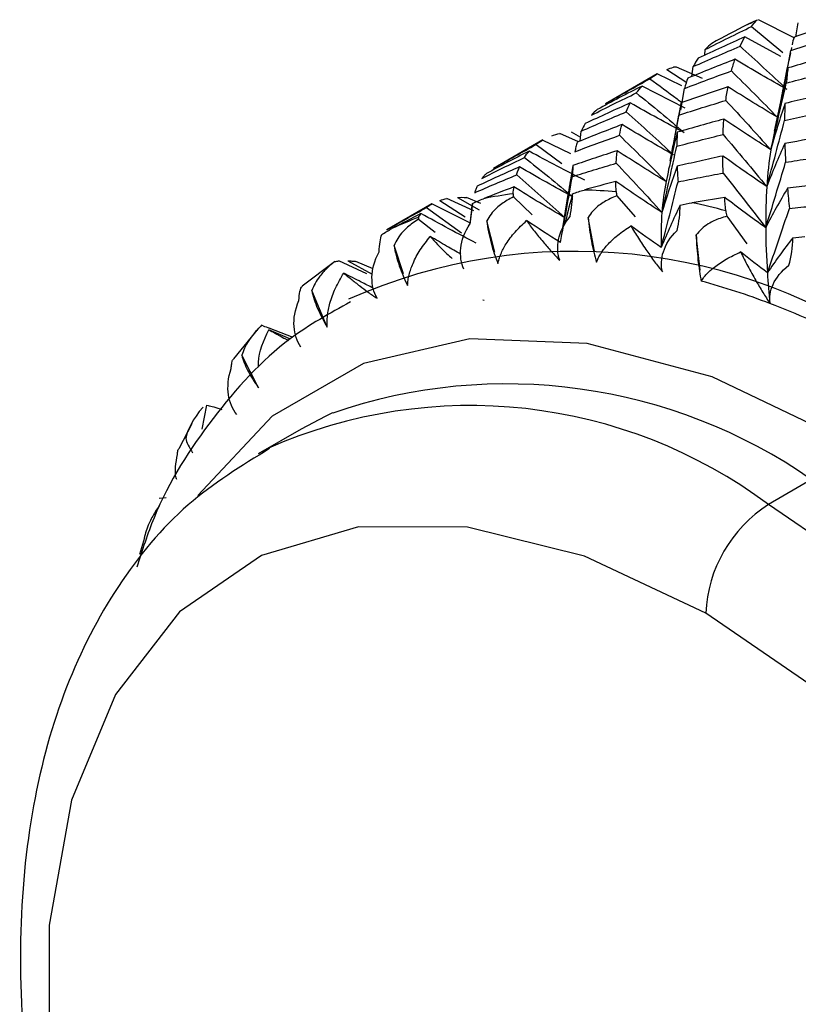
# Paper-space layout '_Isometric' of a CAD drawing. Units: millimetres. Extents: x -50 to 372, y -500 to 192.
# Drawn here: x -50 to -42, y -53 to -42 of the extents above; entities that cross this region are included whole.
import ezdxf

# ---------------------------------------------------------------- set-up
doc = ezdxf.new("R2010")
doc.units = ezdxf.units.MM

psp = doc.layouts.new('_Isometric')

# ---------------------------------------------------------------- linework, layer by layer
at = {"color": 7, "linetype": 'Continuous', "lineweight": 25}
for p, q in [((-42.005, -41.99), (-42.041, -42.006)), ((-42, -41.988), (-42.004, -41.99)), ((-41.578, -42.194), (-41.989, -41.985)), ((-41.566, -42.176), (-41.54, -42.019)), ((-42.067, -42.062), (-41.715, -42.355)), ((-41.735, -42.398), (-42.142, -42.177)), ((-42.593, -42.385), (-42.587, -42.32)), ((-41.629, -42.359), (-41.646, -42.448)), ((-41.617, -42.303), (-41.623, -42.332)), ((-41.616, -42.297), (-41.621, -42.323)), ((-43.021, -42.544), (-42.796, -42.693)), ((-42.62, -42.647), (-42.913, -42.518)), ((-42.738, -42.625), (-42.723, -42.513)), ((-41.656, -42.528), (-41.726, -42.858)), ((-43.128, -42.594), (-43.711, -42.931)), ((-42.852, -42.728), (-43.13, -42.595)), ((-42.814, -42.981), (-43.3, -42.732)), ((-42.861, -43.003), (-42.823, -42.76)), ((-41.73, -42.857), (-41.812, -43.239)), ((-42.871, -42.97), (-42.984, -43.579)), ((-44.099, -43.246), (-43.992, -43.307)), ((-43.998, -43.353), (-43.985, -43.241)), ((-41.8, -43.205), (-41.851, -43.449)), ((-44.418, -43.339), (-44.974, -43.66)), ((-44.102, -43.494), (-44.42, -43.34)), ((-44.014, -43.359), (-44.225, -43.266)), ((-44.493, -43.39), (-44.201, -43.604)), ((-44.077, -43.627), (-44.126, -43.932)), ((-45.577, -44.02), (-45.291, -44.205)), ((-45.193, -44.137), (-45.497, -44)), ((-45.379, -43.987), (-45.133, -44.128)), ((-45.113, -44.055), (-45.277, -43.987)), ((-44.748, -43.981), (-44.537, -44.184)), ((-44.13, -43.931), (-44.2, -44.35)), ((-43.583, -43.97), (-43.378, -44.206)), ((-45.665, -44.059), (-46.173, -44.352)), ((-45.725, -44.1), (-45.331, -44.384)), ((-45.232, -44.276), (-45.668, -44.06)), ((-45.209, -44.054), (-45.238, -44.286)), ((-45.817, -44.231), (-45.629, -44.379)), ((-43.835, -44.59), (-43.906, -44.211)), ((-42.346, -44.199), (-42.12, -44.511)), ((-44.956, -44.603), (-45.048, -44.251)), ((-42.646, -44.807), (-42.689, -44.409)), ((-45.984, -44.846), (-46.092, -44.528)), ((-46.764, -44.713), (-47.127, -44.987)), ((-46.4, -44.848), (-46.713, -44.702)), ((-46.611, -44.7), (-46.338, -44.851)), ((-46.327, -44.79), (-46.524, -44.707)), ((-46.844, -45.447), (-47.017, -45.036)), ((-45.077, -45.146), (-45.092, -45.142)), ((-47.617, -45.46), (-47.901, -45.806)), ((-47.228, -45.564), (-47.497, -45.459)), ((-47.617, -46.13), (-47.805, -45.765)), ((-48.252, -46.598), (-48.2, -46.327)), ((-48.371, -46.536), (-48.516, -46.819)), ((-47.139, -46.596), (-47.624, -46.876)), ((-47.515, -46.815), (-47.624, -46.876)), ((-41.39, -47.165), (-41.875, -47.445)), ((-48.736, -47.373), (-48.659, -47.366)), ((-48.904, -47.82), (-48.96, -48.008))]:
    psp.add_line(p, q, dxfattribs=at)
at = {"color": 7, "linetype": 'Continuous', "lineweight": 25, "flags": 128}
for points in [[(-41.057, -46.701), (-42.51, -46.009), (-43.918, -45.631), (-45.24, -45.58), (-46.435, -45.856), (-47.466, -46.452), (-48.3, -47.344)], [(-46.784, -46.414), (-46.868, -46.454), (-47.139, -46.596)], [(-36.125, -66.795), (-35.386, -66.241), (-34.596, -65.223), (-34.054, -63.92), (-33.778, -62.376), (-33.778, -60.643), (-34.054, -58.781), (-34.596, -56.852), (-35.386, -54.923), (-36.397, -53.059), (-37.594, -51.323), (-38.937, -49.775), (-40.381, -48.468), (-41.875, -47.445)], [(-42.582, -48.67), (-43.946, -48.028), (-45.264, -47.701), (-46.491, -47.698), (-47.584, -48.02), (-48.507, -48.656), (-49.228, -49.585), (-49.723, -50.775), (-49.975, -52.185), (-49.975, -53.767), (-49.723, -55.467), (-49.228, -57.229), (-48.507, -58.99), (-47.584, -60.692), (-46.491, -62.277), (-45.264, -63.69), (-43.946, -64.884), (-42.582, -65.817)], [(-42.582, -65.817), (-41.218, -66.459), (-39.9, -66.787), (-38.673, -66.79), (-37.58, -66.467), (-36.657, -65.831), (-35.936, -64.902), (-35.441, -63.713), (-35.189, -62.303), (-35.189, -60.72), (-35.441, -59.02), (-35.936, -57.259), (-36.657, -55.497), (-37.58, -53.795), (-38.673, -52.211), (-39.9, -50.797), (-41.218, -49.604), (-42.582, -48.67)]]:
    psp.add_lwpolyline(points, dxfattribs=at)
at = {"color": 7, "linetype": 'Continuous', "lineweight": 25}
for centre, radius, start, end in [((-40.349, -46.067), 4.397, 112.2419, 113.6477), ((-44.071, -49.899), 5.996, 85.4115, 88.8725), ((-44.119, -48.825), 4.92, 97.3856, 101.335), ((-44.31, -51.492), 7.61, 75.1248, 78.0771), ((-44.258, -48.308), 4.383, 110.8117, 115.0782), ((-44.056, -50.889), 6.295, 54.3809, 113.8861), ((-44.79, -52.858), 8.217, 69.1013, 74.7776), ((-45.161, -53.852), 9.278, 66.1374, 69.1516), ((-44.825, -52.097), 6.01, 55.1362, 109.0136), ((-45.233, -51.948), 5.617, 53.2818, 113.9718), ((-41.047, -48.74), 1.537, 122.6055, 177.3945)]:
    psp.add_arc(centre, radius, start, end, dxfattribs=at)
for points, knots in [([(-42.113, -42.039), (-42.09, -42.028), (-42.067, -42.015), (-42.042, -42.006), (-42.042, -42.005)], [0, 0, 0, 0, 0.977338, 1, 1, 1, 1]), ([(-42, -41.988), (-42.002, -41.989), (-42.008, -41.991), (-42.011, -41.995), (-42.014, -41.997)], [0, 0, 0, 0, 0.279809, 1, 1, 1, 1]), ([(-41.59, -42.184), (-41.597, -42.211), (-41.603, -42.238), (-41.609, -42.266), (-41.609, -42.266)], [0, 0, 0, 0, 0.993012, 1, 1, 1, 1]), ([(-41.737, -42.903), (-41.721, -42.823), (-41.681, -42.633), (-41.645, -42.442), (-41.623, -42.332)], [0, 0, 0, 0, 0.419708, 1, 1, 1, 1]), ([(-41.668, -42.77), (-41.765, -42.715), (-41.961, -42.605), (-42.155, -42.489), (-42.253, -42.431)], [0, 0, 0, 0, 0.495914, 1, 1, 1, 1]), ([(-43.211, -42.65), (-43.109, -42.724), (-42.988, -42.813), (-42.867, -42.904), (-42.848, -42.919)], [0, 0, 0, 0, 0.841882, 1, 1, 1, 1]), ([(-41.775, -43.084), (-41.867, -43.028), (-42.054, -42.916), (-42.239, -42.8), (-42.332, -42.741)], [0, 0, 0, 0, 0.495771, 1, 1, 1, 1]), ([(-42.824, -43.257), (-42.925, -43.203), (-43.128, -43.093), (-43.33, -42.98), (-43.432, -42.922)], [0, 0, 0, 0, 0.495771, 1, 1, 1, 1]), ([(-42.984, -43.579), (-42.971, -43.516), (-42.937, -43.343), (-42.905, -43.17), (-42.885, -43.06)], [0, 0, 0, 0, 0.364636, 1, 1, 1, 1]), ([(-41.851, -43.449), (-41.938, -43.393), (-42.115, -43.281), (-42.29, -43.164), (-42.378, -43.104)], [0, 0, 0, 0, 0.495476, 1, 1, 1, 1]), ([(-42.945, -43.508), (-43.041, -43.452), (-43.236, -43.341), (-43.428, -43.224), (-43.525, -43.166)], [0, 0, 0, 0, 0.495476, 1, 1, 1, 1]), ([(-44.056, -43.472), (-43.974, -43.441), (-43.807, -43.378), (-43.639, -43.318), (-43.554, -43.287)], [0, 0, 0, 0, 0.493191, 1, 1, 1, 1]), ([(-42.903, -43.253), (-42.904, -43.279), (-42.907, -43.33), (-42.908, -43.384), (-42.909, -43.411)], [0, 0, 0, 0, 0.506011, 1, 1, 1, 1]), ([(-42.909, -43.411), (-42.823, -43.388), (-42.65, -43.343), (-42.476, -43.3), (-42.387, -43.278)], [0, 0, 0, 0, 0.493191, 1, 1, 1, 1]), ([(-43.943, -43.794), (-44.048, -43.741), (-44.258, -43.634), (-44.467, -43.522), (-44.572, -43.466)], [0, 0, 0, 0, 0.495476, 1, 1, 1, 1]), ([(-43.58, -43.461), (-43.663, -43.488), (-43.83, -43.542), (-43.995, -43.599), (-44.077, -43.627)], [0, 0, 0, 0, 0.503684, 1, 1, 1, 1]), ([(-44.031, -43.366), (-44.035, -43.383), (-44.045, -43.417), (-44.052, -43.454), (-44.056, -43.472)], [0, 0, 0, 0, 0.506011, 1, 1, 1, 1]), ([(-43.591, -43.601), (-43.589, -43.578), (-43.586, -43.529), (-43.582, -43.484), (-43.58, -43.461)], [0, 0, 0, 0, 0.49683, 1, 1, 1, 1]), ([(-43.029, -43.808), (-43.121, -43.752), (-43.305, -43.638), (-43.487, -43.52), (-43.58, -43.461)], [0, 0, 0, 0, 0.4952536, 1, 1, 1, 1]), ([(-41.692, -43.38), (-41.691, -43.415), (-41.689, -43.484), (-41.685, -43.555), (-41.683, -43.59)], [0, 0, 0, 0, 0.506011, 1, 1, 1, 1]), ([(-45.103, -43.772), (-45.025, -43.733), (-44.866, -43.653), (-44.705, -43.576), (-44.624, -43.536)], [0, 0, 0, 0, 0.493191, 1, 1, 1, 1]), ([(-42.39, -43.52), (-42.477, -43.539), (-42.649, -43.576), (-42.82, -43.616), (-42.905, -43.636)], [0, 0, 0, 0, 0.503684, 1, 1, 1, 1]), ([(-42.385, -43.712), (-42.387, -43.679), (-42.389, -43.614), (-42.39, -43.552), (-42.39, -43.52)], [0, 0, 0, 0, 0.496829, 1, 1, 1, 1]), ([(-41.895, -43.865), (-41.977, -43.809), (-42.143, -43.696), (-42.307, -43.579), (-42.39, -43.52)], [0, 0, 0, 0, 0.495254, 1, 1, 1, 1]), ([(-41.683, -43.59), (-41.596, -43.577), (-41.418, -43.548), (-41.239, -43.523), (-41.149, -43.51)], [0, 0, 0, 0, 0.493191, 1, 1, 1, 1]), ([(-44.68, -43.642), (-44.76, -43.678), (-44.919, -43.749), (-45.077, -43.823), (-45.155, -43.859)], [0, 0, 0, 0, 0.503684, 1, 1, 1, 1]), ([(-44.711, -43.732), (-44.707, -43.716), (-44.697, -43.685), (-44.685, -43.657), (-44.68, -43.642)], [0, 0, 0, 0, 0.49683, 1, 1, 1, 1]), ([(-44.078, -43.981), (-44.178, -43.926), (-44.379, -43.816), (-44.579, -43.7), (-44.68, -43.642)], [0, 0, 0, 0, 0.495254, 1, 1, 1, 1]), ([(-44.084, -43.752), (-44.003, -43.727), (-43.839, -43.675), (-43.674, -43.626), (-43.591, -43.601)], [0, 0, 0, 0, 0.493775, 1, 1, 1, 1]), ([(-44.077, -43.627), (-44.079, -43.648), (-44.082, -43.688), (-44.083, -43.731), (-44.084, -43.752)], [0, 0, 0, 0, 0.505343, 1, 1, 1, 1]), ([(-42.905, -43.636), (-42.904, -43.665), (-42.901, -43.722), (-42.897, -43.782), (-42.894, -43.811)], [0, 0, 0, 0, 0.505343, 1, 1, 1, 1]), ([(-45.184, -43.933), (-45.106, -43.9), (-44.95, -43.831), (-44.791, -43.765), (-44.711, -43.732)], [0, 0, 0, 0, 0.493775, 1, 1, 1, 1]), ([(-45.052, -43.718), (-45.062, -43.726), (-45.079, -43.743), (-45.095, -43.763), (-45.103, -43.772)], [0, 0, 0, 0, 0.506011, 1, 1, 1, 1]), ([(-44.219, -44.495), (-44.196, -44.372), (-44.149, -44.125), (-44.106, -43.877), (-44.084, -43.752)], [0, 0, 0, 0, 0.496843, 1, 1, 1, 1]), ([(-44.127, -43.941), (-44.119, -43.894), (-44.112, -43.847), (-44.105, -43.799), (-44.105, -43.799)], [0, 0, 0, 0, 0.995478, 1, 1, 1, 1]), ([(-42.894, -43.811), (-42.811, -43.794), (-42.642, -43.76), (-42.471, -43.728), (-42.385, -43.712)], [0, 0, 0, 0, 0.493775, 1, 1, 1, 1]), ([(-45.155, -43.859), (-45.161, -43.871), (-45.171, -43.895), (-45.18, -43.921), (-45.184, -43.933)], [0, 0, 0, 0, 0.505343, 1, 1, 1, 1]), ([(-44.17, -44.215), (-44.265, -44.159), (-44.456, -44.045), (-44.646, -43.927), (-44.742, -43.868)], [0, 0, 0, 0, 0.494936, 1, 1, 1, 1]), ([(-43.076, -44.156), (-43.162, -44.1), (-43.336, -43.986), (-43.507, -43.867), (-43.594, -43.807)], [0, 0, 0, 0, 0.494936, 1, 1, 1, 1]), ([(-43.084, -44.551), (-43.052, -44.429), (-42.987, -44.183), (-42.926, -43.936), (-42.894, -43.811)], [0, 0, 0, 0, 0.496843, 1, 1, 1, 1]), ([(-41.136, -43.819), (-41.224, -43.829), (-41.4, -43.85), (-41.575, -43.873), (-41.662, -43.884)], [0, 0, 0, 0, 0.5036839, 1, 1, 1, 1]), ([(-41.662, -43.884), (-41.659, -43.922), (-41.652, -43.996), (-41.644, -44.072), (-41.64, -44.11)], [0, 0, 0, 0, 0.505343, 1, 1, 1, 1]), ([(-44.748, -43.981), (-44.772, -43.993), (-44.817, -44.016), (-44.88, -44.058), (-44.942, -44.109), (-45.002, -44.171), (-45.033, -44.225), (-45.048, -44.251)], [0, 0, 0, 0, 0.193798, 0.376442, 0.549737, 0.783619, 1, 1, 1, 1]), ([(-44.081, -43.945), (-44.109, -44.046), (-44.139, -44.155), (-44.165, -44.266), (-44.167, -44.274)], [0, 0, 0, 0, 0.930644, 1, 1, 1, 1]), ([(-43.583, -43.97), (-43.608, -43.98), (-43.655, -43.998), (-43.722, -44.034), (-43.789, -44.079), (-43.854, -44.135), (-43.889, -44.187), (-43.906, -44.211)], [0, 0, 0, 0, 0.193793, 0.376433, 0.549728, 0.783612, 1, 1, 1, 1]), ([(-41.907, -44.328), (-41.984, -44.273), (-42.139, -44.161), (-42.292, -44.045), (-42.369, -43.986)], [0, 0, 0, 0, 0.494936, 1, 1, 1, 1]), ([(-46.172, -44.352), (-46.099, -44.31), (-45.951, -44.225), (-45.801, -44.142), (-45.725, -44.1)], [0, 0, 0, 0, 0.493775, 1, 1, 1, 1]), ([(-45.725, -44.1), (-45.716, -44.093), (-45.698, -44.079), (-45.678, -44.067), (-45.668, -44.061)], [0, 0, 0, 0, 0.49683, 1, 1, 1, 1]), ([(-41.888, -44.836), (-41.846, -44.716), (-41.762, -44.475), (-41.681, -44.232), (-41.64, -44.11)], [0, 0, 0, 0, 0.496843, 1, 1, 1, 1]), ([(-41.64, -44.11), (-41.554, -44.102), (-41.381, -44.084), (-41.208, -44.069), (-41.12, -44.061)], [0, 0, 0, 0, 0.493775, 1, 1, 1, 1]), ([(-45.817, -44.231), (-45.839, -44.246), (-45.882, -44.274), (-45.941, -44.321), (-45.998, -44.378), (-46.053, -44.445), (-46.079, -44.501), (-46.092, -44.528)], [0, 0, 0, 0, 0.1938001, 0.3764454, 0.5497424, 0.7836208, 1, 1, 1, 1]), ([(-45.169, -44.501), (-45.271, -44.448), (-45.478, -44.339), (-45.684, -44.225), (-45.789, -44.168)], [0, 0, 0, 0, 0.494936, 1, 1, 1, 1]), ([(-44.922, -44.732), (-44.918, -44.715), (-44.91, -44.678), (-44.89, -44.623), (-44.864, -44.567), (-44.815, -44.483), (-44.733, -44.372), (-44.645, -44.29), (-44.599, -44.248)], [0, 0, 0, 0, 0.100118, 0.204239, 0.312998, 0.426961, 0.706265, 1, 1, 1, 1]), ([(-44.599, -44.248), (-44.586, -44.267), (-44.559, -44.305), (-44.513, -44.364), (-44.465, -44.425), (-44.402, -44.501), (-44.326, -44.59), (-44.259, -44.661), (-44.227, -44.695)], [0, 0, 0, 0, 0.149094, 0.293973, 0.435251, 0.573592, 0.796033, 1, 1, 1, 1]), ([(-44.227, -44.695), (-44.251, -44.623), (-44.257, -44.544), (-44.222, -44.377), (-44.181, -44.288), (-44.11, -44.201)], [0, 0, 0, 0, 0.5, 0.5, 1, 1, 1, 1]), ([(-43.906, -44.211), (-43.899, -44.302), (-43.886, -44.393), (-43.854, -44.564), (-43.834, -44.644), (-43.812, -44.716)], [0, 0, 0, 0, 0.5, 0.5, 1, 1, 1, 1]), ([(-42.346, -44.199), (-42.371, -44.207), (-42.42, -44.22), (-42.49, -44.249), (-42.561, -44.288), (-42.631, -44.338), (-42.67, -44.386), (-42.689, -44.409)], [0, 0, 0, 0, 0.1937928, 0.3764334, 0.5497281, 0.7836116, 1, 1, 1, 1]), ([(-45.305, -44.796), (-45.337, -44.724), (-45.35, -44.644), (-45.331, -44.47), (-45.299, -44.376), (-45.236, -44.282)], [0, 0, 0, 0, 0.5, 0.5, 1, 1, 1, 1]), ([(-45.048, -44.251), (-45.039, -44.333), (-45.021, -44.419), (-44.977, -44.582), (-44.951, -44.66), (-44.922, -44.732)], [0, 0, 0, 0, 0.5, 0.5, 1, 1, 1, 1]), ([(-43.812, -44.716), (-43.806, -44.7), (-43.793, -44.668), (-43.766, -44.621), (-43.732, -44.572), (-43.673, -44.501), (-43.576, -44.408), (-43.477, -44.341), (-43.426, -44.307)], [0, 0, 0, 0, 0.100063, 0.204132, 0.312838, 0.42675, 0.70616, 1, 1, 1, 1]), ([(-43.426, -44.307), (-43.413, -44.33), (-43.386, -44.375), (-43.342, -44.445), (-43.295, -44.517), (-43.235, -44.604), (-43.163, -44.707), (-43.1, -44.787), (-43.07, -44.825)], [0, 0, 0, 0, 0.149089, 0.293962, 0.435235, 0.573572, 0.796024, 1, 1, 1, 1]), ([(-43.07, -44.825), (-43.087, -44.753), (-43.085, -44.677), (-43.033, -44.518), (-42.984, -44.436), (-42.904, -44.358)], [0, 0, 0, 0, 0.5, 0.5, 1, 1, 1, 1]), ([(-45.939, -44.978), (-45.938, -44.958), (-45.935, -44.918), (-45.922, -44.857), (-45.904, -44.794), (-45.867, -44.699), (-45.801, -44.572), (-45.724, -44.476), (-45.684, -44.427)], [0, 0, 0, 0, 0.100062, 0.204129, 0.312834, 0.426746, 0.706158, 1, 1, 1, 1]), ([(-45.684, -44.427), (-45.631, -44.486), (-45.567, -44.558), (-45.459, -44.656), (-45.439, -44.674)], [0, 0, 0, 0, 0.815541, 1, 1, 1, 1]), ([(-45.339, -44.627), (-45.393, -44.596), (-45.508, -44.53), (-45.623, -44.463), (-45.684, -44.427)], [0, 0, 0, 0, 0.468475, 1, 1, 1, 1]), ([(-42.689, -44.409), (-42.687, -44.507), (-42.679, -44.603), (-42.66, -44.778), (-42.647, -44.858), (-42.633, -44.929)], [0, 0, 0, 0, 0.5, 0.5, 1, 1, 1, 1]), ([(-46.092, -44.528), (-46.082, -44.601), (-46.06, -44.68), (-46.007, -44.833), (-45.975, -44.907), (-45.939, -44.978)], [0, 0, 0, 0, 0.5, 0.5, 1, 1, 1, 1]), ([(-46.284, -45.123), (-46.322, -45.054), (-46.342, -44.974), (-46.339, -44.798), (-46.316, -44.7), (-46.261, -44.6)], [0, 0, 0, 0, 0.5, 0.5, 1, 1, 1, 1]), ([(-42.633, -44.929), (-42.624, -44.916), (-42.607, -44.889), (-42.573, -44.849), (-42.532, -44.81), (-42.462, -44.752), (-42.353, -44.678), (-42.245, -44.627), (-42.189, -44.601)], [0, 0, 0, 0, 0.1000634, 0.2041315, 0.3128381, 0.4267502, 0.7061599, 1, 1, 1, 1]), ([(-42.189, -44.601), (-42.176, -44.628), (-42.151, -44.68), (-42.109, -44.76), (-42.065, -44.841), (-42.01, -44.939), (-41.943, -45.053), (-41.886, -45.14), (-41.859, -45.181)], [0, 0, 0, 0, 0.1490886, 0.2939618, 0.4352353, 0.5735719, 0.7960236, 1, 1, 1, 1]), ([(-46.769, -44.717), (-46.789, -44.733), (-46.829, -44.766), (-46.883, -44.819), (-46.935, -44.881), (-46.984, -44.952), (-47.007, -45.009), (-47.017, -45.036)], [0, 0, 0, 0, 0.1938, 0.376445, 0.549742, 0.783621, 1, 1, 1, 1]), ([(-46.611, -44.7), (-46.597, -44.701), (-46.569, -44.702), (-46.539, -44.706), (-46.524, -44.707)], [0, 0, 0, 0, 0.49683, 1, 1, 1, 1]), ([(-41.859, -45.181), (-41.868, -45.112), (-41.858, -45.04), (-41.79, -44.893), (-41.732, -44.818), (-41.645, -44.75)], [0, 0, 0, 0, 0.5, 0.5, 1, 1, 1, 1]), ([(-46.844, -45.447), (-46.845, -45.426), (-46.847, -45.383), (-46.842, -45.317), (-46.832, -45.248), (-46.807, -45.144), (-46.756, -45.004), (-46.692, -44.895), (-46.659, -44.839)], [0, 0, 0, 0, 0.100062, 0.204129, 0.312834, 0.426746, 0.706158, 1, 1, 1, 1]), ([(-46.659, -44.839), (-46.646, -44.85), (-46.621, -44.871), (-46.577, -44.906), (-46.53, -44.943), (-46.468, -44.991), (-46.389, -45.05), (-46.318, -45.1), (-46.284, -45.123)], [0, 0, 0, 0, 0.149089, 0.293963, 0.435238, 0.573576, 0.796027, 1, 1, 1, 1]), ([(-46.326, -45.008), (-46.371, -44.986), (-46.482, -44.93), (-46.593, -44.873), (-46.659, -44.839)], [0, 0, 0, 0, 0.406334, 1, 1, 1, 1]), ([(-47.017, -45.036), (-47.007, -45.099), (-46.983, -45.169), (-46.922, -45.309), (-46.885, -45.379), (-46.844, -45.447)], [0, 0, 0, 0, 0.5, 0.5, 1, 1, 1, 1]), ([(-46.583, -45.163), (-46.816, -45.292), (-47.409, -45.621), (-48.153, -46.457), (-48.728, -47.334), (-48.928, -47.963), (-48.987, -48.152)], [0, 0, 0, 0, 0.2090471, 0.5333031, 0.8596652, 1, 1, 1, 1]), ([(-47.142, -45.672), (-47.186, -45.606), (-47.212, -45.529), (-47.224, -45.352), (-47.209, -45.252), (-47.164, -45.147)], [0, 0, 0, 0, 0.5, 0.5, 1, 1, 1, 1]), ([(-47.583, -45.427), (-47.602, -45.446), (-47.638, -45.482), (-47.687, -45.54), (-47.734, -45.606), (-47.777, -45.681), (-47.796, -45.738), (-47.805, -45.765)], [0, 0, 0, 0, 0.1938, 0.376445, 0.549742, 0.783621, 1, 1, 1, 1]), ([(-47.618, -45.899), (-47.619, -45.881), (-47.623, -45.736), (-47.559, -45.598), (-47.503, -45.477)], [0, 0, 0, 0, 0.121012, 1, 1, 1, 1]), ([(-47.503, -45.477), (-47.458, -45.502), (-47.404, -45.532), (-47.298, -45.589), (-47.28, -45.599)], [0, 0, 0, 0, 0.82821, 1, 1, 1, 1]), ([(-47.264, -45.582), (-47.273, -45.578), (-47.353, -45.543), (-47.433, -45.508), (-47.503, -45.477)], [0, 0, 0, 0, 0.124238, 1, 1, 1, 1]), ([(-47.805, -45.765), (-47.795, -45.817), (-47.77, -45.878), (-47.704, -46.003), (-47.663, -46.067), (-47.617, -46.13)], [0, 0, 0, 0, 0.5, 0.5, 1, 1, 1, 1]), ([(-47.863, -46.431), (-47.911, -46.37), (-47.944, -46.295), (-47.969, -46.122), (-47.962, -46.021), (-47.926, -45.913)], [0, 0, 0, 0, 0.5, 0.5, 1, 1, 1, 1]), ([(-47.926, -45.913), (-47.924, -45.895), (-47.921, -45.855), (-47.912, -45.817), (-47.903, -45.811), (-47.899, -45.808)], [0, 0, 0, 0, 0.33131, 0.721917, 1, 1, 1, 1]), ([(-48.2, -46.327), (-48.164, -46.334), (-48.125, -46.342), (-48.036, -46.372), (-48.03, -46.374)], [0, 0, 0, 0, 0.935004, 1, 1, 1, 1]), ([(-48.438, -46.701), (-48.432, -46.724), (-48.42, -46.767), (-48.379, -46.833), (-48.36, -46.864)], [0, 0, 0, 0, 0.5407765, 1, 1, 1, 1]), ([(-47.493, -46.815), (-47.81, -47.01), (-48.466, -47.414), (-49.233, -48.344), (-49.822, -49.485), (-50.192, -50.826), (-50.337, -52.339), (-50.248, -53.985), (-49.927, -55.713), (-49.386, -57.471), (-48.643, -59.21), (-47.718, -60.885), (-46.638, -62.451), (-45.428, -63.868), (-44.119, -65.094), (-43.083, -65.855), (-42.496, -66.203), (-42.375, -66.275)], [0, 0, 0, 0, 0.062232, 0.128603, 0.195794, 0.264869, 0.335681, 0.407405, 0.479281, 0.551012, 0.622592, 0.694095, 0.765619, 0.837245, 0.909081, 0.981233, 1, 1, 1, 1]), ([(-48.539, -47.165), (-48.542, -47.159), (-48.557, -47.113), (-48.556, -47.015), (-48.54, -46.928), (-48.531, -46.882)], [0, 0, 0, 0, 0.077718, 0.51284, 1, 1, 1, 1]), ([(-48.531, -46.882), (-48.53, -46.866), (-48.528, -46.837), (-48.52, -46.824), (-48.517, -46.818)], [0, 0, 0, 0, 0.582065, 1, 1, 1, 1]), ([(-48.736, -47.461), (-48.751, -47.483), (-48.781, -47.526), (-48.819, -47.591), (-48.855, -47.663), (-48.887, -47.742), (-48.899, -47.797), (-48.905, -47.824)], [0, 0, 0, 0, 0.1938, 0.376445, 0.549742, 0.783621, 1, 1, 1, 1])]:
    psp.add_open_spline(points, degree=3, knots=knots, dxfattribs=at)
for points in [[(-42.067, -42.062), (-42.05, -42.039), (-42.032, -42.018), (-42.014, -41.997)], [(-41.042, -41.996), (-41.225, -42.057), (-41.408, -42.12), (-41.59, -42.184)], [(-42.587, -42.32), (-42.414, -42.232), (-42.241, -42.146), (-42.067, -42.062)], [(-42.113, -42.039), (-42.247, -42.109), (-42.38, -42.179), (-42.513, -42.251)], [(-42.142, -42.177), (-42.318, -42.256), (-42.493, -42.337), (-42.666, -42.419)], [(-42.513, -42.251), (-42.539, -42.272), (-42.563, -42.295), (-42.587, -42.32)], [(-42.196, -42.284), (-42.179, -42.247), (-42.161, -42.211), (-42.142, -42.177)], [(-41.623, -42.332), (-41.441, -42.271), (-41.258, -42.213), (-41.074, -42.157)], [(-42.723, -42.513), (-42.549, -42.435), (-42.373, -42.359), (-42.196, -42.284)], [(-42.196, -42.284), (-42.019, -42.444), (-41.842, -42.605), (-41.668, -42.77)], [(-42.253, -42.431), (-42.431, -42.5), (-42.608, -42.571), (-42.783, -42.643)], [(-42.666, -42.419), (-42.687, -42.449), (-42.706, -42.48), (-42.723, -42.513)], [(-42.293, -42.562), (-42.281, -42.517), (-42.268, -42.473), (-42.253, -42.431)], [(-41.106, -42.37), (-41.29, -42.421), (-41.474, -42.474), (-41.656, -42.528)], [(-43.021, -42.544), (-42.996, -42.535), (-42.971, -42.527), (-42.945, -42.52)], [(-42.913, -42.518), (-42.926, -42.517), (-42.937, -42.517), (-42.945, -42.52)], [(-42.823, -42.76), (-42.647, -42.692), (-42.47, -42.626), (-42.293, -42.562)], [(-42.293, -42.562), (-42.119, -42.734), (-41.946, -42.908), (-41.775, -43.084)], [(-41.656, -42.528), (-41.663, -42.583), (-41.669, -42.64), (-41.675, -42.699)], [(-41.675, -42.699), (-41.493, -42.649), (-41.309, -42.601), (-41.126, -42.555)], [(-43.711, -42.931), (-43.546, -42.836), (-43.379, -42.742), (-43.211, -42.65)], [(-43.211, -42.65), (-43.185, -42.63), (-43.158, -42.612), (-43.13, -42.595)], [(-42.783, -42.643), (-42.797, -42.68), (-42.81, -42.719), (-42.823, -42.76)], [(-43.3, -42.732), (-43.47, -42.818), (-43.638, -42.907), (-43.804, -42.996)], [(-43.364, -42.81), (-43.344, -42.782), (-43.323, -42.756), (-43.3, -42.732)], [(-42.332, -42.741), (-42.51, -42.799), (-42.686, -42.859), (-42.862, -42.921)], [(-42.356, -42.894), (-42.349, -42.841), (-42.341, -42.79), (-42.332, -42.741)], [(-41.851, -43.449), (-41.79, -43.201), (-41.731, -42.95), (-41.675, -42.699)], [(-41.143, -42.8), (-41.326, -42.841), (-41.508, -42.883), (-41.69, -42.928)], [(-43.869, -43.06), (-43.702, -42.975), (-43.533, -42.891), (-43.364, -42.81)], [(-43.364, -42.81), (-43.183, -42.956), (-43.003, -43.105), (-42.824, -43.257)], [(-42.885, -43.06), (-42.709, -43.003), (-42.533, -42.947), (-42.356, -42.894)], [(-42.356, -42.894), (-42.186, -43.077), (-42.018, -43.262), (-41.851, -43.449)], [(-43.985, -43.241), (-43.817, -43.166), (-43.648, -43.094), (-43.478, -43.023)], [(-43.432, -42.922), (-43.602, -42.998), (-43.771, -43.076), (-43.939, -43.155)], [(-43.804, -42.996), (-43.827, -43.016), (-43.849, -43.037), (-43.869, -43.06)], [(-43.478, -43.023), (-43.464, -42.987), (-43.448, -42.954), (-43.432, -42.922)], [(-43.478, -43.023), (-43.299, -43.182), (-43.122, -43.343), (-42.945, -43.508)], [(-42.862, -42.921), (-42.87, -42.965), (-42.878, -43.012), (-42.885, -43.06)], [(-41.69, -42.928), (-41.747, -43.099), (-41.801, -43.272), (-41.851, -43.449)], [(-41.69, -42.928), (-41.692, -42.989), (-41.694, -43.053), (-41.695, -43.119)], [(-41.695, -43.119), (-41.514, -43.08), (-41.333, -43.042), (-41.151, -43.007)], [(-42.378, -43.104), (-42.554, -43.152), (-42.729, -43.202), (-42.903, -43.253)], [(-42.387, -43.278), (-42.385, -43.219), (-42.382, -43.161), (-42.378, -43.104)], [(-41.895, -43.865), (-41.826, -43.618), (-41.76, -43.369), (-41.695, -43.119)], [(-43.525, -43.166), (-43.695, -43.231), (-43.864, -43.297), (-44.031, -43.366)], [(-43.939, -43.155), (-43.955, -43.182), (-43.97, -43.21), (-43.985, -43.241)], [(-43.554, -43.287), (-43.546, -43.245), (-43.536, -43.205), (-43.525, -43.166)], [(-44.493, -43.39), (-44.47, -43.371), (-44.445, -43.355), (-44.42, -43.34)], [(-44.317, -43.293), (-44.288, -43.282), (-44.257, -43.273), (-44.225, -43.266)], [(-43.554, -43.287), (-43.377, -43.458), (-43.203, -43.632), (-43.029, -43.808)], [(-42.903, -43.253), (-42.949, -43.435), (-42.991, -43.621), (-43.029, -43.808)], [(-42.387, -43.278), (-42.221, -43.472), (-42.057, -43.667), (-41.895, -43.865)], [(-41.153, -43.284), (-41.334, -43.314), (-41.514, -43.346), (-41.692, -43.38)], [(-44.572, -43.466), (-44.734, -43.548), (-44.894, -43.632), (-45.052, -43.718)], [(-44.973, -43.659), (-44.814, -43.568), (-44.654, -43.478), (-44.493, -43.39)], [(-44.624, -43.536), (-44.608, -43.511), (-44.591, -43.488), (-44.572, -43.466)], [(-43.076, -44.156), (-43.018, -43.909), (-42.962, -43.661), (-42.909, -43.411)], [(-41.693, -43.38), (-41.764, -43.539), (-41.831, -43.7), (-41.895, -43.865)], [(-41.851, -43.449), (-41.871, -43.58), (-41.886, -43.719), (-41.895, -43.865)], [(-44.624, -43.536), (-44.441, -43.681), (-44.259, -43.83), (-44.078, -43.981)], [(-43.591, -43.601), (-43.417, -43.784), (-43.246, -43.969), (-43.076, -44.156)], [(-42.905, -43.636), (-42.966, -43.807), (-43.023, -43.98), (-43.076, -44.156)], [(-41.907, -44.328), (-41.831, -44.083), (-41.756, -43.838), (-41.683, -43.59)], [(-44.711, -43.732), (-44.53, -43.89), (-44.349, -44.051), (-44.17, -44.215)], [(-42.385, -43.712), (-42.224, -43.915), (-42.065, -44.121), (-41.907, -44.328)], [(-44.742, -43.868), (-44.857, -43.911), (-44.972, -43.956), (-45.086, -44.001)], [(-44.752, -43.946), (-44.749, -43.919), (-44.746, -43.893), (-44.742, -43.868)], [(-44.081, -43.945), (-44.038, -43.929), (-43.995, -43.915), (-43.953, -43.903)], [(-43.594, -43.807), (-43.714, -43.838), (-43.834, -43.87), (-43.953, -43.903)], [(-43.591, -43.921), (-43.593, -43.882), (-43.594, -43.844), (-43.594, -43.807)], [(-43.029, -43.808), (-43.051, -43.915), (-43.067, -44.032), (-43.076, -44.156)], [(-41.895, -43.865), (-41.904, -44.01), (-41.909, -44.165), (-41.907, -44.328)], [(-41.662, -43.884), (-41.748, -44.029), (-41.83, -44.177), (-41.907, -44.328)], [(-45.577, -44.02), (-45.552, -44.012), (-45.525, -44.005), (-45.497, -44)], [(-45.379, -43.987), (-45.346, -43.985), (-45.312, -43.985), (-45.277, -43.987)], [(-45.209, -44.056), (-45.168, -44.036), (-45.127, -44.017), (-45.086, -44.001)], [(-44.752, -43.946), (-44.753, -43.955), (-44.752, -43.967), (-44.748, -43.981)], [(-44.11, -44.201), (-44.094, -44.112), (-44.083, -44.016), (-44.081, -43.945)], [(-43.591, -43.921), (-43.59, -43.935), (-43.588, -43.951), (-43.583, -43.97)], [(-42.369, -43.986), (-42.493, -44.006), (-42.615, -44.026), (-42.738, -44.046)], [(-42.356, -44.137), (-42.361, -44.086), (-42.365, -44.036), (-42.369, -43.986)], [(-45.236, -44.282), (-45.225, -44.197), (-45.216, -44.11), (-45.209, -44.056)], [(-42.871, -44.074), (-42.946, -44.23), (-43.017, -44.389), (-43.084, -44.551)], [(-42.904, -44.358), (-42.884, -44.267), (-42.869, -44.162), (-42.871, -44.074)], [(-42.871, -44.074), (-42.826, -44.063), (-42.781, -44.054), (-42.738, -44.046)], [(-42.356, -44.137), (-42.354, -44.156), (-42.351, -44.176), (-42.346, -44.199)], [(-45.789, -44.168), (-45.898, -44.224), (-46.008, -44.28), (-46.116, -44.338)], [(-45.815, -44.21), (-45.818, -44.216), (-45.819, -44.223), (-45.817, -44.231)], [(-45.815, -44.21), (-45.807, -44.196), (-45.798, -44.182), (-45.789, -44.168)], [(-44.219, -44.495), (-44.346, -44.414), (-44.473, -44.332), (-44.599, -44.248)], [(-43.076, -44.156), (-43.085, -44.279), (-43.088, -44.411), (-43.084, -44.551)], [(-46.231, -44.406), (-46.193, -44.381), (-46.154, -44.358), (-46.116, -44.338)], [(-43.084, -44.551), (-43.199, -44.471), (-43.313, -44.39), (-43.426, -44.307)], [(-41.907, -44.328), (-41.906, -44.488), (-41.9, -44.658), (-41.888, -44.836)], [(-46.261, -44.6), (-46.254, -44.52), (-46.245, -44.443), (-46.231, -44.406)], [(-41.603, -44.442), (-41.702, -44.569), (-41.797, -44.701), (-41.888, -44.836)], [(-41.645, -44.75), (-41.619, -44.657), (-41.6, -44.546), (-41.603, -44.442)], [(-41.603, -44.442), (-41.556, -44.435), (-41.511, -44.431), (-41.466, -44.428)], [(-41.888, -44.836), (-41.989, -44.76), (-42.089, -44.681), (-42.189, -44.601)], [(-46.76, -44.709), (-46.765, -44.711), (-46.768, -44.713), (-46.769, -44.717)], [(-46.76, -44.709), (-46.745, -44.706), (-46.729, -44.704), (-46.713, -44.702)], [(-41.888, -44.836), (-41.88, -44.949), (-41.871, -45.064), (-41.859, -45.181)], [(-47.164, -45.147), (-47.159, -45.073), (-47.149, -45.007), (-47.127, -44.988)], [(-47.566, -45.433), (-47.574, -45.43), (-47.579, -45.428), (-47.583, -45.427)], [(-47.566, -45.433), (-47.544, -45.441), (-47.521, -45.449), (-47.497, -45.459)], [(-48.243, -46.348), (-48.363, -46.488), (-48.419, -46.61), (-48.438, -46.701)]]:
    psp.add_open_spline(points, degree=3, dxfattribs=at)

doc.saveas('drawing.dxf')
